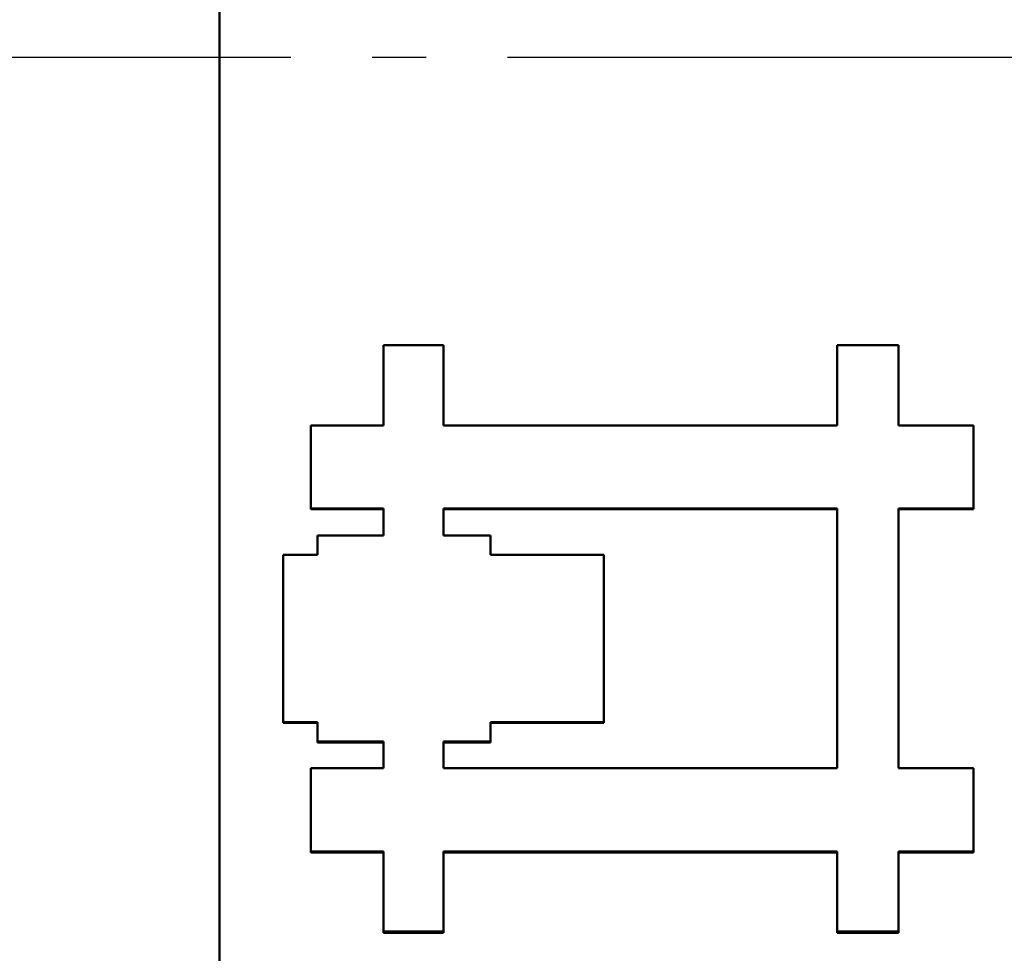
# Model space of a CAD drawing. Units: millimetres. Extents: x -23 to 9076, y 792 to 3565.
# Drawn here: x 5374 to 5392, y 2930 to 2947 of the extents above; entities that cross this region are included whole.
import ezdxf

# ---------------------------------------------------------------- set-up
doc = ezdxf.new("R2010")
doc.units = ezdxf.units.MM
doc.linetypes.add('AM_DIN_G_W050', pattern=[13.75, 9.75, -1.5, 1, -1.5])
for name, color, linetype, lineweight in [('AM_0', 7, 'Continuous', 50), ('AM_7', 1, 'AM_DIN_G_W050', 25), ('kote', 152, 'Continuous', 0)]:
    doc.layers.add(name, color=color, linetype=linetype, lineweight=lineweight)
doc.styles.get("Standard").update_dxf_attribs({"font": 'arial.ttf'})
doc.dimstyles.new('VARIABEL-ST', dxfattribs={"dimscale": 40, "dimtxt": 7, "dimasz": 2.5, "dimexe": 1, "dimexo": 1, "dimgap": 0.6, "dimtad": 1, "dimdsep": 46, "dimtxsty": 'Standard', "dimcen": 0, "dimclrd": 256, "dimclre": 256, "dimclrt": 5, "dimadec": 0, "dimazin": 0, "dimtp": 0.1, "dimtm": 0.1, "dimtfac": 0.71, "dimtdec": 3, "dimtmove": 0, "dimatfit": 3, "dimfxl": 0, "dimtzin": 0, "dimarcsym": 0})

# ---------------------------------------------------------------- blocks, each defined once
blk = doc.blocks.new('*D79')
at = {"layer": 'DEFPOINTS', "color": 0, "transparency": 16777216}
for p in [(4919.11, 3198.108), (5602.505, 3198.108), (4919.11, 2694.547)]:
    blk.add_point(p, dxfattribs=at)
at = {"layer": 'kote', "lineweight": -2, "transparency": 16777216}
for p, q in [((4939.11, 3198.108), (5622.505, 3198.108)), ((5602.505, 2744.547), (5602.505, 3148.108)), ((4939.11, 2694.547), (5622.505, 2694.547))]:
    blk.add_line(p, q, dxfattribs=at)
at = {"layer": 'kote', "transparency": 16777216}
for points in [[(5594.172, 3148.108), (5610.839, 3148.108), (5602.505, 3198.108)], [(5594.172, 2744.547), (5610.839, 2744.547), (5602.505, 2694.547)]]:
    blk.add_solid(points, dxfattribs=at)
at = {"layer": 'kote', "transparency": 16777216, "insert": (5575.188, 2946.327), "char_height": 30, "attachment_point": 5, "rotation": 90}
blk.add_mtext('504', dxfattribs=at)

msp = doc.modelspace()

# ---------------------------------------------------------------- linework, layer by layer
at = {"layer": 'AM_0'}
for p, q in [((5377.89, 2889.357), (5377.89, 3003.298)), ((5379.575, 2937.98), (5379.575, 2937.993)), ((5380.917, 2937.98), (5379.575, 2937.98)), ((5382.023, 2937.993), (5389.293, 2937.993)), ((5382.023, 2937.496), (5382.023, 2937.993)), ((5389.293, 2937.98), (5382.023, 2937.98)), ((5389.293, 2937.993), (5389.293, 2933.197)), ((5391.81, 2937.98), (5390.429, 2937.98)), ((5391.81, 2937.98), (5391.81, 2937.993)), ((5382.895, 2937.496), (5382.023, 2937.496)), ((5382.895, 2937.138), (5382.895, 2937.496)), ((5384.986, 2937.138), (5382.895, 2937.138)), ((5384.986, 2934.051), (5384.986, 2937.138)), ((5379.06, 2934.033), (5379.06, 2934.051)), ((5379.696, 2934.033), (5379.06, 2934.033)), ((5382.895, 2934.051), (5384.986, 2934.051)), ((5382.895, 2933.693), (5382.895, 2934.051)), ((5384.986, 2934.033), (5382.895, 2934.033)), ((5384.986, 2934.033), (5384.986, 2934.051)), ((5379.696, 2933.674), (5379.696, 2933.692)), ((5380.917, 2933.674), (5379.696, 2933.674)), ((5382.023, 2933.693), (5382.895, 2933.693)), ((5382.023, 2933.197), (5382.023, 2933.693)), ((5382.895, 2933.675), (5382.023, 2933.675)), ((5382.895, 2933.675), (5382.895, 2933.693)), ((5389.293, 2933.197), (5382.023, 2933.197)), ((5379.575, 2931.64), (5379.575, 2931.662)), ((5380.917, 2931.64), (5379.575, 2931.64)), ((5389.293, 2931.64), (5382.023, 2931.64)), ((5391.81, 2931.64), (5390.429, 2931.64)), ((5391.81, 2931.64), (5391.81, 2931.662)), ((5380.917, 2930.16), (5380.917, 2930.183)), ((5382.023, 2930.16), (5380.917, 2930.16)), ((5382.023, 2930.16), (5382.023, 2930.183)), ((5389.293, 2930.16), (5389.293, 2930.183)), ((5390.429, 2930.16), (5389.293, 2930.16)), ((5390.429, 2930.16), (5390.429, 2930.183))]:
    msp.add_line(p, q, dxfattribs=at)
for points, knots in [([(5380.917, 2941.006), (5380.948, 2941.006), (5380.978, 2941.006), (5381.009, 2941.006), (5381.04, 2941.006), (5381.07, 2941.006), (5381.101, 2941.006), (5381.117, 2941.006), (5381.132, 2941.006), (5381.147, 2941.006), (5381.178, 2941.006), (5381.209, 2941.006), (5381.24, 2941.006), (5381.255, 2941.006), (5381.27, 2941.006), (5381.286, 2941.006), (5381.316, 2941.006), (5381.347, 2941.006), (5381.378, 2941.006), (5381.393, 2941.006), (5381.409, 2941.006), (5381.424, 2941.006), (5381.455, 2941.006), (5381.485, 2941.006), (5381.516, 2941.006), (5381.532, 2941.006), (5381.547, 2941.006), (5381.562, 2941.006), (5381.593, 2941.006), (5381.624, 2941.006), (5381.655, 2941.006), (5381.67, 2941.006), (5381.685, 2941.006), (5381.701, 2941.006), (5381.747, 2941.006), (5381.793, 2941.006), (5381.839, 2941.006), (5381.9, 2941.006), (5381.962, 2941.006), (5382.023, 2941.006)], [0, 0, 0, 0, 0.009222, 0.009222, 0.009222, 0.0184439, 0.0184439, 0.0184439, 0.0230549, 0.0230549, 0.0230549, 0.0322769, 0.0322769, 0.0322769, 0.0368879, 0.0368879, 0.0368879, 0.0461098, 0.0461098, 0.0461098, 0.0507208, 0.0507208, 0.0507208, 0.0599428, 0.0599428, 0.0599428, 0.0645538, 0.0645538, 0.0645538, 0.0737757, 0.0737757, 0.0737757, 0.0783867, 0.0783867, 0.0783867, 0.0922197, 0.0922197, 0.0922197, 0.1106636, 0.1106636, 0.1106636, 0.1106636]), ([(5380.917, 2939.528), (5380.917, 2939.569), (5380.917, 2939.61), (5380.917, 2939.651), (5380.917, 2939.692), (5380.917, 2939.733), (5380.917, 2939.774), (5380.917, 2939.795), (5380.917, 2939.815), (5380.917, 2939.836), (5380.917, 2939.877), (5380.917, 2939.918), (5380.917, 2939.959), (5380.917, 2939.979), (5380.917, 2940), (5380.917, 2940.021), (5380.917, 2940.062), (5380.917, 2940.103), (5380.917, 2940.144), (5380.917, 2940.164), (5380.917, 2940.185), (5380.917, 2940.205), (5380.917, 2940.246), (5380.917, 2940.287), (5380.917, 2940.329), (5380.917, 2940.349), (5380.917, 2940.37), (5380.917, 2940.39), (5380.917, 2940.431), (5380.917, 2940.472), (5380.917, 2940.513), (5380.917, 2940.678), (5380.917, 2940.842), (5380.917, 2941.006)], [0, 0, 0, 0, 0.012338, 0.012338, 0.012338, 0.0246761, 0.0246761, 0.0246761, 0.0308451, 0.0308451, 0.0308451, 0.0431832, 0.0431832, 0.0431832, 0.0493522, 0.0493522, 0.0493522, 0.0616902, 0.0616902, 0.0616902, 0.0678592, 0.0678592, 0.0678592, 0.0801973, 0.0801973, 0.0801973, 0.0863663, 0.0863663, 0.0863663, 0.0987043, 0.0987043, 0.0987043, 0.1480565, 0.1480565, 0.1480565, 0.1480565]), ([(5382.023, 2941.006), (5382.023, 2940.965), (5382.023, 2940.924), (5382.023, 2940.883), (5382.023, 2940.842), (5382.023, 2940.801), (5382.023, 2940.76), (5382.023, 2940.739), (5382.023, 2940.719), (5382.023, 2940.698), (5382.023, 2940.657), (5382.023, 2940.616), (5382.023, 2940.575), (5382.023, 2940.554), (5382.023, 2940.534), (5382.023, 2940.513), (5382.023, 2940.472), (5382.023, 2940.431), (5382.023, 2940.39), (5382.023, 2940.37), (5382.023, 2940.349), (5382.023, 2940.329), (5382.023, 2940.287), (5382.023, 2940.246), (5382.023, 2940.205), (5382.023, 2940.185), (5382.023, 2940.164), (5382.023, 2940.144), (5382.023, 2940.103), (5382.023, 2940.062), (5382.023, 2940.021), (5382.023, 2940), (5382.023, 2939.979), (5382.023, 2939.959), (5382.023, 2939.815), (5382.023, 2939.671), (5382.023, 2939.528)], [0, 0, 0, 0, 0.012338, 0.012338, 0.012338, 0.0246761, 0.0246761, 0.0246761, 0.0308451, 0.0308451, 0.0308451, 0.0431832, 0.0431832, 0.0431832, 0.0493522, 0.0493522, 0.0493522, 0.0616902, 0.0616902, 0.0616902, 0.0678592, 0.0678592, 0.0678592, 0.0801973, 0.0801973, 0.0801973, 0.0863663, 0.0863663, 0.0863663, 0.0987043, 0.0987043, 0.0987043, 0.1048734, 0.1048734, 0.1048734, 0.1480565, 0.1480565, 0.1480565, 0.1480565]), ([(5389.293, 2941.006), (5389.325, 2941.006), (5389.356, 2941.006), (5389.388, 2941.006), (5389.419, 2941.006), (5389.451, 2941.006), (5389.482, 2941.006), (5389.577, 2941.006), (5389.672, 2941.006), (5389.767, 2941.006), (5389.782, 2941.006), (5389.798, 2941.006), (5389.814, 2941.006), (5389.845, 2941.006), (5389.877, 2941.006), (5389.909, 2941.006), (5389.924, 2941.006), (5389.94, 2941.006), (5389.956, 2941.006), (5389.987, 2941.006), (5390.019, 2941.006), (5390.051, 2941.006), (5390.066, 2941.006), (5390.082, 2941.006), (5390.098, 2941.006), (5390.208, 2941.006), (5390.319, 2941.006), (5390.429, 2941.006)], [0, 0, 0, 0, 0.0094686, 0.0094686, 0.0094686, 0.0189371, 0.0189371, 0.0189371, 0.0473428, 0.0473428, 0.0473428, 0.0520771, 0.0520771, 0.0520771, 0.0615456, 0.0615456, 0.0615456, 0.0662799, 0.0662799, 0.0662799, 0.0757485, 0.0757485, 0.0757485, 0.0804828, 0.0804828, 0.0804828, 0.1136227, 0.1136227, 0.1136227, 0.1136227]), ([(5389.293, 2939.528), (5389.293, 2939.569), (5389.293, 2939.61), (5389.293, 2939.651), (5389.293, 2939.692), (5389.293, 2939.733), (5389.293, 2939.774), (5389.293, 2939.836), (5389.293, 2939.897), (5389.293, 2939.959), (5389.293, 2939.979), (5389.293, 2940), (5389.293, 2940.021), (5389.293, 2940.062), (5389.293, 2940.103), (5389.293, 2940.144), (5389.293, 2940.164), (5389.293, 2940.185), (5389.293, 2940.205), (5389.293, 2940.246), (5389.293, 2940.287), (5389.293, 2940.329), (5389.293, 2940.349), (5389.293, 2940.37), (5389.293, 2940.39), (5389.293, 2940.431), (5389.293, 2940.472), (5389.293, 2940.513), (5389.293, 2940.534), (5389.293, 2940.554), (5389.293, 2940.575), (5389.293, 2940.719), (5389.293, 2940.862), (5389.293, 2941.006)], [0, 0, 0, 0, 0.012338, 0.012338, 0.012338, 0.0246761, 0.0246761, 0.0246761, 0.0431832, 0.0431832, 0.0431832, 0.0493522, 0.0493522, 0.0493522, 0.0616902, 0.0616902, 0.0616902, 0.0678592, 0.0678592, 0.0678592, 0.0801973, 0.0801973, 0.0801973, 0.0863663, 0.0863663, 0.0863663, 0.0987043, 0.0987043, 0.0987043, 0.1048734, 0.1048734, 0.1048734, 0.1480565, 0.1480565, 0.1480565, 0.1480565]), ([(5390.429, 2941.006), (5390.429, 2940.965), (5390.429, 2940.924), (5390.429, 2940.883), (5390.429, 2940.657), (5390.429, 2940.431), (5390.429, 2940.205), (5390.429, 2940.185), (5390.429, 2940.164), (5390.429, 2940.144), (5390.429, 2940.103), (5390.429, 2940.062), (5390.429, 2940.021), (5390.429, 2940), (5390.429, 2939.979), (5390.429, 2939.959), (5390.429, 2939.815), (5390.429, 2939.671), (5390.429, 2939.528)], [0, 0, 0, 0, 0.012338, 0.012338, 0.012338, 0.0801973, 0.0801973, 0.0801973, 0.0863663, 0.0863663, 0.0863663, 0.0987043, 0.0987043, 0.0987043, 0.1048734, 0.1048734, 0.1048734, 0.1480565, 0.1480565, 0.1480565, 0.1480565]), ([(5379.575, 2939.528), (5379.724, 2939.528), (5379.873, 2939.528), (5380.022, 2939.528), (5380.321, 2939.528), (5380.619, 2939.528), (5380.917, 2939.528)], [0, 0, 0, 0, 0.0447202, 0.0447202, 0.0447202, 0.1341607, 0.1341607, 0.1341607, 0.1341607]), ([(5379.575, 2937.993), (5379.575, 2938.035), (5379.575, 2938.078), (5379.575, 2938.12), (5379.575, 2938.163), (5379.575, 2938.206), (5379.575, 2938.248), (5379.575, 2938.27), (5379.575, 2938.291), (5379.575, 2938.312), (5379.575, 2938.355), (5379.575, 2938.398), (5379.575, 2938.44), (5379.575, 2938.462), (5379.575, 2938.483), (5379.575, 2938.504), (5379.575, 2938.547), (5379.575, 2938.59), (5379.575, 2938.632), (5379.575, 2938.654), (5379.575, 2938.675), (5379.575, 2938.696), (5379.575, 2938.739), (5379.575, 2938.781), (5379.575, 2938.824), (5379.575, 2938.845), (5379.575, 2938.867), (5379.575, 2938.888), (5379.575, 2939.101), (5379.575, 2939.315), (5379.575, 2939.528)], [0, 0, 0, 0, 0.0128121, 0.0128121, 0.0128121, 0.0256242, 0.0256242, 0.0256242, 0.0320302, 0.0320302, 0.0320302, 0.0448423, 0.0448423, 0.0448423, 0.0512484, 0.0512484, 0.0512484, 0.0640605, 0.0640605, 0.0640605, 0.0704665, 0.0704665, 0.0704665, 0.0832786, 0.0832786, 0.0832786, 0.0896846, 0.0896846, 0.0896846, 0.1537451, 0.1537451, 0.1537451, 0.1537451]), ([(5390.429, 2939.528), (5390.506, 2939.528), (5390.583, 2939.528), (5390.659, 2939.528), (5390.679, 2939.528), (5390.698, 2939.528), (5390.717, 2939.528), (5390.87, 2939.528), (5391.024, 2939.528), (5391.177, 2939.528), (5391.196, 2939.528), (5391.215, 2939.528), (5391.235, 2939.528), (5391.273, 2939.528), (5391.311, 2939.528), (5391.35, 2939.528), (5391.503, 2939.528), (5391.656, 2939.528), (5391.81, 2939.528)], [0, 0, 0, 0, 0.0230075, 0.0230075, 0.0230075, 0.0287594, 0.0287594, 0.0287594, 0.0747745, 0.0747745, 0.0747745, 0.0805264, 0.0805264, 0.0805264, 0.0920302, 0.0920302, 0.0920302, 0.1380453, 0.1380453, 0.1380453, 0.1380453]), ([(5391.81, 2939.528), (5391.81, 2939.442), (5391.81, 2939.357), (5391.81, 2939.272), (5391.81, 2939.251), (5391.81, 2939.229), (5391.81, 2939.208), (5391.81, 2939.165), (5391.81, 2939.123), (5391.81, 2939.08), (5391.81, 2939.059), (5391.81, 2939.037), (5391.81, 2939.016), (5391.81, 2938.973), (5391.81, 2938.931), (5391.81, 2938.888), (5391.81, 2938.824), (5391.81, 2938.76), (5391.81, 2938.696), (5391.81, 2938.675), (5391.81, 2938.654), (5391.81, 2938.632), (5391.81, 2938.59), (5391.81, 2938.547), (5391.81, 2938.504), (5391.81, 2938.483), (5391.81, 2938.462), (5391.81, 2938.44), (5391.81, 2938.291), (5391.81, 2938.142), (5391.81, 2937.993)], [0, 0, 0, 0, 0.0256242, 0.0256242, 0.0256242, 0.0320302, 0.0320302, 0.0320302, 0.0448423, 0.0448423, 0.0448423, 0.0512484, 0.0512484, 0.0512484, 0.0640605, 0.0640605, 0.0640605, 0.0832786, 0.0832786, 0.0832786, 0.0896846, 0.0896846, 0.0896846, 0.1024967, 0.1024967, 0.1024967, 0.1089028, 0.1089028, 0.1089028, 0.1537451, 0.1537451, 0.1537451, 0.1537451]), ([(5380.917, 2937.993), (5380.88, 2937.993), (5380.842, 2937.993), (5380.805, 2937.993), (5380.768, 2937.993), (5380.73, 2937.993), (5380.693, 2937.993), (5380.675, 2937.993), (5380.656, 2937.993), (5380.637, 2937.993), (5380.6, 2937.993), (5380.563, 2937.993), (5380.525, 2937.993), (5380.507, 2937.993), (5380.488, 2937.993), (5380.47, 2937.993), (5380.358, 2937.993), (5380.246, 2937.993), (5380.134, 2937.993), (5380.097, 2937.993), (5380.06, 2937.993), (5380.022, 2937.993), (5380.004, 2937.993), (5379.985, 2937.993), (5379.966, 2937.993), (5379.836, 2937.993), (5379.706, 2937.993), (5379.575, 2937.993)], [0, 0, 0, 0, 0.0111801, 0.0111801, 0.0111801, 0.0223601, 0.0223601, 0.0223601, 0.0279501, 0.0279501, 0.0279501, 0.0391302, 0.0391302, 0.0391302, 0.0447202, 0.0447202, 0.0447202, 0.0782604, 0.0782604, 0.0782604, 0.0894404, 0.0894404, 0.0894404, 0.0950305, 0.0950305, 0.0950305, 0.1341607, 0.1341607, 0.1341607, 0.1341607]), ([(5380.917, 2937.497), (5380.917, 2937.511), (5380.917, 2937.525), (5380.917, 2937.538), (5380.917, 2937.552), (5380.917, 2937.566), (5380.917, 2937.58), (5380.917, 2937.587), (5380.917, 2937.593), (5380.917, 2937.6), (5380.917, 2937.614), (5380.917, 2937.628), (5380.917, 2937.642), (5380.917, 2937.648), (5380.917, 2937.655), (5380.917, 2937.662), (5380.917, 2937.676), (5380.917, 2937.69), (5380.917, 2937.704), (5380.917, 2937.71), (5380.917, 2937.717), (5380.917, 2937.724), (5380.917, 2937.738), (5380.917, 2937.752), (5380.917, 2937.765), (5380.917, 2937.772), (5380.917, 2937.779), (5380.917, 2937.786), (5380.917, 2937.8), (5380.917, 2937.814), (5380.917, 2937.827), (5380.917, 2937.834), (5380.917, 2937.841), (5380.917, 2937.848), (5380.917, 2937.869), (5380.917, 2937.889), (5380.917, 2937.91), (5380.917, 2937.938), (5380.917, 2937.965), (5380.917, 2937.993)], [0, 0, 0, 0, 0.00413482, 0.00413482, 0.00413482, 0.00826964, 0.00826964, 0.00826964, 0.01033705, 0.01033705, 0.01033705, 0.01447187, 0.01447187, 0.01447187, 0.01653928, 0.01653928, 0.01653928, 0.0206741, 0.0206741, 0.0206741, 0.02274151, 0.02274151, 0.02274151, 0.02687633, 0.02687633, 0.02687633, 0.02894374, 0.02894374, 0.02894374, 0.03307856, 0.03307856, 0.03307856, 0.03514597, 0.03514597, 0.03514597, 0.0413482, 0.0413482, 0.0413482, 0.04961784, 0.04961784, 0.04961784, 0.04961784]), ([(5391.81, 2937.993), (5391.676, 2937.993), (5391.541, 2937.993), (5391.407, 2937.993), (5391.388, 2937.993), (5391.369, 2937.993), (5391.35, 2937.993), (5391.311, 2937.993), (5391.273, 2937.993), (5391.235, 2937.993), (5391.12, 2937.993), (5391.004, 2937.993), (5390.889, 2937.993), (5390.87, 2937.993), (5390.851, 2937.993), (5390.832, 2937.993), (5390.698, 2937.993), (5390.564, 2937.993), (5390.429, 2937.993)], [0, 0, 0, 0, 0.0402632, 0.0402632, 0.0402632, 0.0460151, 0.0460151, 0.0460151, 0.0575189, 0.0575189, 0.0575189, 0.0920302, 0.0920302, 0.0920302, 0.0977821, 0.0977821, 0.0977821, 0.1380453, 0.1380453, 0.1380453, 0.1380453]), ([(5379.696, 2937.138), (5379.696, 2937.148), (5379.696, 2937.158), (5379.696, 2937.168), (5379.696, 2937.178), (5379.696, 2937.188), (5379.696, 2937.198), (5379.696, 2937.203), (5379.696, 2937.208), (5379.696, 2937.213), (5379.696, 2937.223), (5379.696, 2937.233), (5379.696, 2937.243), (5379.696, 2937.248), (5379.696, 2937.253), (5379.696, 2937.258), (5379.696, 2937.268), (5379.696, 2937.278), (5379.696, 2937.288), (5379.696, 2937.293), (5379.696, 2937.298), (5379.696, 2937.303), (5379.696, 2937.313), (5379.696, 2937.323), (5379.696, 2937.333), (5379.696, 2937.338), (5379.696, 2937.343), (5379.696, 2937.348), (5379.696, 2937.358), (5379.696, 2937.368), (5379.696, 2937.378), (5379.696, 2937.383), (5379.696, 2937.387), (5379.696, 2937.392), (5379.696, 2937.407), (5379.696, 2937.422), (5379.696, 2937.437), (5379.696, 2937.457), (5379.696, 2937.477), (5379.696, 2937.497)], [0, 0, 0, 0, 0.00299427, 0.00299427, 0.00299427, 0.00598853, 0.00598853, 0.00598853, 0.00748566, 0.00748566, 0.00748566, 0.01047993, 0.01047993, 0.01047993, 0.01197706, 0.01197706, 0.01197706, 0.01497133, 0.01497133, 0.01497133, 0.01646846, 0.01646846, 0.01646846, 0.01946272, 0.01946272, 0.01946272, 0.02095986, 0.02095986, 0.02095986, 0.02395412, 0.02395412, 0.02395412, 0.02545125, 0.02545125, 0.02545125, 0.02994265, 0.02994265, 0.02994265, 0.03593118, 0.03593118, 0.03593118, 0.03593118]), ([(5379.06, 2937.138), (5379.077, 2937.138), (5379.095, 2937.138), (5379.113, 2937.138), (5379.131, 2937.138), (5379.148, 2937.138), (5379.166, 2937.138), (5379.175, 2937.138), (5379.184, 2937.138), (5379.192, 2937.138), (5379.21, 2937.138), (5379.228, 2937.138), (5379.245, 2937.138), (5379.254, 2937.138), (5379.263, 2937.138), (5379.272, 2937.138), (5379.29, 2937.138), (5379.307, 2937.138), (5379.325, 2937.138), (5379.334, 2937.138), (5379.343, 2937.138), (5379.352, 2937.138), (5379.369, 2937.138), (5379.387, 2937.138), (5379.405, 2937.138), (5379.413, 2937.138), (5379.422, 2937.138), (5379.431, 2937.138), (5379.449, 2937.138), (5379.467, 2937.138), (5379.484, 2937.138), (5379.493, 2937.138), (5379.502, 2937.138), (5379.511, 2937.138), (5379.537, 2937.138), (5379.564, 2937.138), (5379.59, 2937.138), (5379.626, 2937.138), (5379.661, 2937.138), (5379.696, 2937.138)], [0, 0, 0, 0, 0.00530579, 0.00530579, 0.00530579, 0.01061158, 0.01061158, 0.01061158, 0.01326447, 0.01326447, 0.01326447, 0.01857026, 0.01857026, 0.01857026, 0.02122316, 0.02122316, 0.02122316, 0.02652894, 0.02652894, 0.02652894, 0.02918184, 0.02918184, 0.02918184, 0.03448763, 0.03448763, 0.03448763, 0.03714052, 0.03714052, 0.03714052, 0.04244631, 0.04244631, 0.04244631, 0.0450992, 0.0450992, 0.0450992, 0.05305789, 0.05305789, 0.05305789, 0.06366947, 0.06366947, 0.06366947, 0.06366947]), ([(5379.06, 2934.051), (5379.06, 2934.351), (5379.06, 2934.651), (5379.06, 2934.951), (5379.06, 2934.994), (5379.06, 2935.037), (5379.06, 2935.08), (5379.06, 2935.766), (5379.06, 2936.452), (5379.06, 2937.138)], [0, 0, 0, 0, 0.0901902, 0.0901902, 0.0901902, 0.1030745, 0.1030745, 0.1030745, 0.3092236, 0.3092236, 0.3092236, 0.3092236]), ([(5379.696, 2934.051), (5379.679, 2934.051), (5379.661, 2934.051), (5379.643, 2934.051), (5379.626, 2934.051), (5379.608, 2934.051), (5379.59, 2934.051), (5379.581, 2934.051), (5379.573, 2934.051), (5379.564, 2934.051), (5379.546, 2934.051), (5379.528, 2934.051), (5379.511, 2934.051), (5379.502, 2934.051), (5379.493, 2934.051), (5379.484, 2934.051), (5379.467, 2934.051), (5379.449, 2934.051), (5379.431, 2934.051), (5379.422, 2934.051), (5379.413, 2934.051), (5379.405, 2934.051), (5379.387, 2934.051), (5379.369, 2934.051), (5379.352, 2934.051), (5379.343, 2934.051), (5379.334, 2934.051), (5379.325, 2934.051), (5379.299, 2934.051), (5379.272, 2934.051), (5379.245, 2934.051), (5379.184, 2934.051), (5379.122, 2934.051), (5379.06, 2934.051)], [0, 0, 0, 0, 0.00530579, 0.00530579, 0.00530579, 0.01061158, 0.01061158, 0.01061158, 0.01326447, 0.01326447, 0.01326447, 0.01857026, 0.01857026, 0.01857026, 0.02122316, 0.02122316, 0.02122316, 0.02652894, 0.02652894, 0.02652894, 0.02918184, 0.02918184, 0.02918184, 0.03448763, 0.03448763, 0.03448763, 0.03714052, 0.03714052, 0.03714052, 0.0450992, 0.0450992, 0.0450992, 0.06366947, 0.06366947, 0.06366947, 0.06366947]), ([(5379.696, 2933.692), (5379.696, 2933.702), (5379.696, 2933.712), (5379.696, 2933.722), (5379.696, 2933.732), (5379.696, 2933.742), (5379.696, 2933.752), (5379.696, 2933.757), (5379.696, 2933.762), (5379.696, 2933.767), (5379.696, 2933.777), (5379.696, 2933.787), (5379.696, 2933.797), (5379.696, 2933.802), (5379.696, 2933.807), (5379.696, 2933.812), (5379.696, 2933.822), (5379.696, 2933.832), (5379.696, 2933.841), (5379.696, 2933.846), (5379.696, 2933.851), (5379.696, 2933.856), (5379.696, 2933.866), (5379.696, 2933.876), (5379.696, 2933.886), (5379.696, 2933.891), (5379.696, 2933.896), (5379.696, 2933.901), (5379.696, 2933.911), (5379.696, 2933.921), (5379.696, 2933.931), (5379.696, 2933.936), (5379.696, 2933.941), (5379.696, 2933.946), (5379.696, 2933.981), (5379.696, 2934.016), (5379.696, 2934.051)], [0, 0, 0, 0, 0.00299427, 0.00299427, 0.00299427, 0.00598853, 0.00598853, 0.00598853, 0.00748566, 0.00748566, 0.00748566, 0.01047993, 0.01047993, 0.01047993, 0.01197706, 0.01197706, 0.01197706, 0.01497133, 0.01497133, 0.01497133, 0.01646846, 0.01646846, 0.01646846, 0.01946272, 0.01946272, 0.01946272, 0.02095986, 0.02095986, 0.02095986, 0.02395412, 0.02395412, 0.02395412, 0.02545125, 0.02545125, 0.02545125, 0.03593118, 0.03593118, 0.03593118, 0.03593118]), ([(5380.917, 2933.692), (5380.798, 2933.692), (5380.679, 2933.692), (5380.561, 2933.692), (5380.544, 2933.692), (5380.527, 2933.692), (5380.51, 2933.692), (5380.476, 2933.692), (5380.442, 2933.692), (5380.408, 2933.692), (5380.391, 2933.692), (5380.374, 2933.692), (5380.357, 2933.692), (5380.137, 2933.692), (5379.917, 2933.692), (5379.696, 2933.692)], [0, 0, 0, 0, 0.035593, 0.035593, 0.035593, 0.0406777, 0.0406777, 0.0406777, 0.0508471, 0.0508471, 0.0508471, 0.0559319, 0.0559319, 0.0559319, 0.1220331, 0.1220331, 0.1220331, 0.1220331]), ([(5380.917, 2933.197), (5380.917, 2933.21), (5380.917, 2933.224), (5380.917, 2933.238), (5380.917, 2933.252), (5380.917, 2933.265), (5380.917, 2933.279), (5380.917, 2933.286), (5380.917, 2933.293), (5380.917, 2933.3), (5380.917, 2933.314), (5380.917, 2933.327), (5380.917, 2933.341), (5380.917, 2933.348), (5380.917, 2933.355), (5380.917, 2933.362), (5380.917, 2933.375), (5380.917, 2933.389), (5380.917, 2933.403), (5380.917, 2933.41), (5380.917, 2933.417), (5380.917, 2933.424), (5380.917, 2933.437), (5380.917, 2933.451), (5380.917, 2933.465), (5380.917, 2933.472), (5380.917, 2933.479), (5380.917, 2933.486), (5380.917, 2933.499), (5380.917, 2933.513), (5380.917, 2933.527), (5380.917, 2933.534), (5380.917, 2933.541), (5380.917, 2933.548), (5380.917, 2933.568), (5380.917, 2933.589), (5380.917, 2933.609), (5380.917, 2933.637), (5380.917, 2933.664), (5380.917, 2933.692)], [0, 0, 0, 0, 0.00413482, 0.00413482, 0.00413482, 0.00826964, 0.00826964, 0.00826964, 0.01033705, 0.01033705, 0.01033705, 0.01447187, 0.01447187, 0.01447187, 0.01653928, 0.01653928, 0.01653928, 0.0206741, 0.0206741, 0.0206741, 0.02274151, 0.02274151, 0.02274151, 0.02687633, 0.02687633, 0.02687633, 0.02894374, 0.02894374, 0.02894374, 0.03307856, 0.03307856, 0.03307856, 0.03514597, 0.03514597, 0.03514597, 0.0413482, 0.0413482, 0.0413482, 0.04961784, 0.04961784, 0.04961784, 0.04961784]), ([(5379.575, 2931.662), (5379.575, 2931.704), (5379.575, 2931.747), (5379.575, 2931.789), (5379.575, 2931.832), (5379.575, 2931.875), (5379.575, 2931.917), (5379.575, 2931.939), (5379.575, 2931.96), (5379.575, 2931.981), (5379.575, 2932.024), (5379.575, 2932.067), (5379.575, 2932.109), (5379.575, 2932.131), (5379.575, 2932.152), (5379.575, 2932.173), (5379.575, 2932.216), (5379.575, 2932.258), (5379.575, 2932.301), (5379.575, 2932.322), (5379.575, 2932.344), (5379.575, 2932.365), (5379.575, 2932.408), (5379.575, 2932.45), (5379.575, 2932.493), (5379.575, 2932.514), (5379.575, 2932.536), (5379.575, 2932.557), (5379.575, 2932.6), (5379.575, 2932.642), (5379.575, 2932.685), (5379.575, 2932.706), (5379.575, 2932.728), (5379.575, 2932.749), (5379.575, 2932.898), (5379.575, 2933.047), (5379.575, 2933.197)], [0, 0, 0, 0, 0.0128121, 0.0128121, 0.0128121, 0.0256242, 0.0256242, 0.0256242, 0.0320302, 0.0320302, 0.0320302, 0.0448423, 0.0448423, 0.0448423, 0.0512484, 0.0512484, 0.0512484, 0.0640605, 0.0640605, 0.0640605, 0.0704665, 0.0704665, 0.0704665, 0.0832786, 0.0832786, 0.0832786, 0.0896846, 0.0896846, 0.0896846, 0.1024967, 0.1024967, 0.1024967, 0.1089028, 0.1089028, 0.1089028, 0.1537451, 0.1537451, 0.1537451, 0.1537451]), ([(5390.429, 2933.197), (5390.506, 2933.197), (5390.583, 2933.197), (5390.659, 2933.197), (5390.679, 2933.197), (5390.698, 2933.197), (5390.717, 2933.197), (5390.755, 2933.197), (5390.794, 2933.197), (5390.832, 2933.197), (5390.851, 2933.197), (5390.87, 2933.197), (5390.889, 2933.197), (5390.928, 2933.197), (5390.966, 2933.197), (5391.004, 2933.197), (5391.024, 2933.197), (5391.043, 2933.197), (5391.062, 2933.197), (5391.12, 2933.197), (5391.177, 2933.197), (5391.235, 2933.197), (5391.273, 2933.197), (5391.311, 2933.197), (5391.35, 2933.197), (5391.369, 2933.197), (5391.388, 2933.197), (5391.407, 2933.197), (5391.541, 2933.197), (5391.676, 2933.197), (5391.81, 2933.197)], [0, 0, 0, 0, 0.0230075, 0.0230075, 0.0230075, 0.0287594, 0.0287594, 0.0287594, 0.0402632, 0.0402632, 0.0402632, 0.0460151, 0.0460151, 0.0460151, 0.0575189, 0.0575189, 0.0575189, 0.0632707, 0.0632707, 0.0632707, 0.0805264, 0.0805264, 0.0805264, 0.0920302, 0.0920302, 0.0920302, 0.0977821, 0.0977821, 0.0977821, 0.1380453, 0.1380453, 0.1380453, 0.1380453]), ([(5391.81, 2933.197), (5391.81, 2933.111), (5391.81, 2933.026), (5391.81, 2932.941), (5391.81, 2932.919), (5391.81, 2932.898), (5391.81, 2932.877), (5391.81, 2932.834), (5391.81, 2932.791), (5391.81, 2932.749), (5391.81, 2932.685), (5391.81, 2932.621), (5391.81, 2932.557), (5391.81, 2932.536), (5391.81, 2932.514), (5391.81, 2932.493), (5391.81, 2932.45), (5391.81, 2932.408), (5391.81, 2932.365), (5391.81, 2932.344), (5391.81, 2932.322), (5391.81, 2932.301), (5391.81, 2932.258), (5391.81, 2932.216), (5391.81, 2932.173), (5391.81, 2932.152), (5391.81, 2932.131), (5391.81, 2932.109), (5391.81, 2931.96), (5391.81, 2931.811), (5391.81, 2931.662)], [0, 0, 0, 0, 0.0256242, 0.0256242, 0.0256242, 0.0320302, 0.0320302, 0.0320302, 0.0448423, 0.0448423, 0.0448423, 0.0640605, 0.0640605, 0.0640605, 0.0704665, 0.0704665, 0.0704665, 0.0832786, 0.0832786, 0.0832786, 0.0896846, 0.0896846, 0.0896846, 0.1024967, 0.1024967, 0.1024967, 0.1089028, 0.1089028, 0.1089028, 0.1537451, 0.1537451, 0.1537451, 0.1537451]), ([(5380.917, 2931.662), (5380.786, 2931.662), (5380.656, 2931.662), (5380.525, 2931.662), (5380.507, 2931.662), (5380.488, 2931.662), (5380.47, 2931.662), (5380.321, 2931.662), (5380.171, 2931.662), (5380.022, 2931.662), (5379.873, 2931.662), (5379.724, 2931.662), (5379.575, 2931.662)], [0, 0, 0, 0, 0.0391302, 0.0391302, 0.0391302, 0.0447202, 0.0447202, 0.0447202, 0.0894404, 0.0894404, 0.0894404, 0.1341607, 0.1341607, 0.1341607, 0.1341607]), ([(5380.917, 2930.183), (5380.917, 2930.224), (5380.917, 2930.265), (5380.917, 2930.306), (5380.917, 2930.348), (5380.917, 2930.389), (5380.917, 2930.43), (5380.917, 2930.45), (5380.917, 2930.471), (5380.917, 2930.491), (5380.917, 2930.532), (5380.917, 2930.573), (5380.917, 2930.614), (5380.917, 2930.635), (5380.917, 2930.655), (5380.917, 2930.676), (5380.917, 2930.717), (5380.917, 2930.758), (5380.917, 2930.799), (5380.917, 2930.82), (5380.917, 2930.84), (5380.917, 2930.861), (5380.917, 2930.902), (5380.917, 2930.943), (5380.917, 2930.984), (5380.917, 2931.046), (5380.917, 2931.107), (5380.917, 2931.169), (5380.917, 2931.189), (5380.917, 2931.21), (5380.917, 2931.23), (5380.917, 2931.374), (5380.917, 2931.518), (5380.917, 2931.662)], [0, 0, 0, 0, 0.012338, 0.012338, 0.012338, 0.0246761, 0.0246761, 0.0246761, 0.0308451, 0.0308451, 0.0308451, 0.0431832, 0.0431832, 0.0431832, 0.0493522, 0.0493522, 0.0493522, 0.0616902, 0.0616902, 0.0616902, 0.0678592, 0.0678592, 0.0678592, 0.0801973, 0.0801973, 0.0801973, 0.0987043, 0.0987043, 0.0987043, 0.1048734, 0.1048734, 0.1048734, 0.1480565, 0.1480565, 0.1480565, 0.1480565]), ([(5382.023, 2931.662), (5382.023, 2931.62), (5382.023, 2931.579), (5382.023, 2931.538), (5382.023, 2931.497), (5382.023, 2931.456), (5382.023, 2931.415), (5382.023, 2931.395), (5382.023, 2931.374), (5382.023, 2931.354), (5382.023, 2931.312), (5382.023, 2931.271), (5382.023, 2931.23), (5382.023, 2931.169), (5382.023, 2931.107), (5382.023, 2931.046), (5382.023, 2931.025), (5382.023, 2931.005), (5382.023, 2930.984), (5382.023, 2930.922), (5382.023, 2930.861), (5382.023, 2930.799), (5382.023, 2930.758), (5382.023, 2930.717), (5382.023, 2930.676), (5382.023, 2930.655), (5382.023, 2930.635), (5382.023, 2930.614), (5382.023, 2930.471), (5382.023, 2930.327), (5382.023, 2930.183)], [0, 0, 0, 0, 0.012338, 0.012338, 0.012338, 0.0246761, 0.0246761, 0.0246761, 0.0308451, 0.0308451, 0.0308451, 0.0431832, 0.0431832, 0.0431832, 0.0616902, 0.0616902, 0.0616902, 0.0678592, 0.0678592, 0.0678592, 0.0863663, 0.0863663, 0.0863663, 0.0987043, 0.0987043, 0.0987043, 0.1048734, 0.1048734, 0.1048734, 0.1480565, 0.1480565, 0.1480565, 0.1480565]), ([(5389.293, 2930.183), (5389.293, 2930.224), (5389.293, 2930.265), (5389.293, 2930.306), (5389.293, 2930.348), (5389.293, 2930.389), (5389.293, 2930.43), (5389.293, 2930.45), (5389.293, 2930.471), (5389.293, 2930.491), (5389.293, 2930.532), (5389.293, 2930.573), (5389.293, 2930.614), (5389.293, 2930.635), (5389.293, 2930.655), (5389.293, 2930.676), (5389.293, 2930.738), (5389.293, 2930.799), (5389.293, 2930.861), (5389.293, 2930.902), (5389.293, 2930.943), (5389.293, 2930.984), (5389.293, 2931.005), (5389.293, 2931.025), (5389.293, 2931.046), (5389.293, 2931.087), (5389.293, 2931.128), (5389.293, 2931.169), (5389.293, 2931.189), (5389.293, 2931.21), (5389.293, 2931.23), (5389.293, 2931.374), (5389.293, 2931.518), (5389.293, 2931.662)], [0, 0, 0, 0, 0.012338, 0.012338, 0.012338, 0.0246761, 0.0246761, 0.0246761, 0.0308451, 0.0308451, 0.0308451, 0.0431832, 0.0431832, 0.0431832, 0.0493522, 0.0493522, 0.0493522, 0.0678592, 0.0678592, 0.0678592, 0.0801973, 0.0801973, 0.0801973, 0.0863663, 0.0863663, 0.0863663, 0.0987043, 0.0987043, 0.0987043, 0.1048734, 0.1048734, 0.1048734, 0.1480565, 0.1480565, 0.1480565, 0.1480565]), ([(5390.429, 2931.662), (5390.429, 2931.62), (5390.429, 2931.579), (5390.429, 2931.538), (5390.429, 2931.497), (5390.429, 2931.456), (5390.429, 2931.415), (5390.429, 2931.354), (5390.429, 2931.292), (5390.429, 2931.23), (5390.429, 2931.21), (5390.429, 2931.189), (5390.429, 2931.169), (5390.429, 2931.066), (5390.429, 2930.963), (5390.429, 2930.861), (5390.429, 2930.84), (5390.429, 2930.82), (5390.429, 2930.799), (5390.429, 2930.758), (5390.429, 2930.717), (5390.429, 2930.676), (5390.429, 2930.655), (5390.429, 2930.635), (5390.429, 2930.614), (5390.429, 2930.553), (5390.429, 2930.491), (5390.429, 2930.43), (5390.429, 2930.348), (5390.429, 2930.265), (5390.429, 2930.183)], [0, 0, 0, 0, 0.012338, 0.012338, 0.012338, 0.0246761, 0.0246761, 0.0246761, 0.0431832, 0.0431832, 0.0431832, 0.0493522, 0.0493522, 0.0493522, 0.0801973, 0.0801973, 0.0801973, 0.0863663, 0.0863663, 0.0863663, 0.0987043, 0.0987043, 0.0987043, 0.1048734, 0.1048734, 0.1048734, 0.1233804, 0.1233804, 0.1233804, 0.1480565, 0.1480565, 0.1480565, 0.1480565]), ([(5391.81, 2931.662), (5391.676, 2931.662), (5391.541, 2931.662), (5391.407, 2931.662), (5391.273, 2931.662), (5391.139, 2931.662), (5391.004, 2931.662), (5390.813, 2931.662), (5390.621, 2931.662), (5390.429, 2931.662)], [0, 0, 0, 0, 0.0402632, 0.0402632, 0.0402632, 0.0805264, 0.0805264, 0.0805264, 0.1380453, 0.1380453, 0.1380453, 0.1380453]), ([(5382.023, 2930.183), (5381.9, 2930.183), (5381.778, 2930.183), (5381.655, 2930.183), (5381.624, 2930.183), (5381.593, 2930.183), (5381.562, 2930.183), (5381.47, 2930.183), (5381.378, 2930.183), (5381.286, 2930.183), (5381.163, 2930.183), (5381.04, 2930.183), (5380.917, 2930.183)], [0, 0, 0, 0, 0.0368879, 0.0368879, 0.0368879, 0.0461098, 0.0461098, 0.0461098, 0.0737757, 0.0737757, 0.0737757, 0.1106636, 0.1106636, 0.1106636, 0.1106636]), ([(5390.429, 2930.183), (5390.398, 2930.183), (5390.366, 2930.183), (5390.335, 2930.183), (5390.303, 2930.183), (5390.271, 2930.183), (5390.24, 2930.183), (5390.224, 2930.183), (5390.208, 2930.183), (5390.193, 2930.183), (5390.161, 2930.183), (5390.129, 2930.183), (5390.098, 2930.183), (5390.082, 2930.183), (5390.066, 2930.183), (5390.051, 2930.183), (5389.972, 2930.183), (5389.893, 2930.183), (5389.814, 2930.183), (5389.798, 2930.183), (5389.782, 2930.183), (5389.767, 2930.183), (5389.609, 2930.183), (5389.451, 2930.183), (5389.293, 2930.183)], [0, 0, 0, 0, 0.0094686, 0.0094686, 0.0094686, 0.0189371, 0.0189371, 0.0189371, 0.0236714, 0.0236714, 0.0236714, 0.03314, 0.03314, 0.03314, 0.0378742, 0.0378742, 0.0378742, 0.0615456, 0.0615456, 0.0615456, 0.0662799, 0.0662799, 0.0662799, 0.1136227, 0.1136227, 0.1136227, 0.1136227])]:
    msp.add_open_spline(points, degree=3, knots=knots, dxfattribs=at)
for points in [[(5382.023, 2939.528), (5384.447, 2939.528), (5386.87, 2939.528), (5389.293, 2939.528)], [(5390.429, 2937.993), (5390.429, 2936.394), (5390.429, 2934.795), (5390.429, 2933.197)], [(5379.696, 2937.497), (5380.103, 2937.497), (5380.51, 2937.497), (5380.917, 2937.497)], [(5379.575, 2933.197), (5380.022, 2933.197), (5380.47, 2933.197), (5380.917, 2933.197)], [(5389.293, 2931.662), (5386.87, 2931.662), (5384.447, 2931.662), (5382.023, 2931.662)]]:
    msp.add_open_spline(points, degree=3, dxfattribs=at)
at = {"layer": 'AM_7'}
msp.add_line((4915.704, 2946.327), (5450.077, 2946.327), dxfattribs=at)

# ---------------------------------------------------------------- dimensions: what is measured, and where the dimension line sits
at = {"layer": 'kote'}
dim = msp.add_linear_dim(base=(5602.505, 3198.108), p1=(4919.11, 2694.547), p2=(4919.11, 3198.108), angle=90, dimstyle='VARIABEL-ST', override={"dimscale": 20, "dimtxt": 1.5, "dimtoh": 1, "dimdec": 0, "dimpost": '<>', "dimclrt": 256, "dimtofl": 0, "dimatfit": 0}, dxfattribs=at)
dim.commit()
dim.dimension.update_dxf_attribs({"geometry": '*D79', "text_midpoint": (5602.505, 2946.327), "dimtype": 160})

doc.saveas('drawing.dxf')
